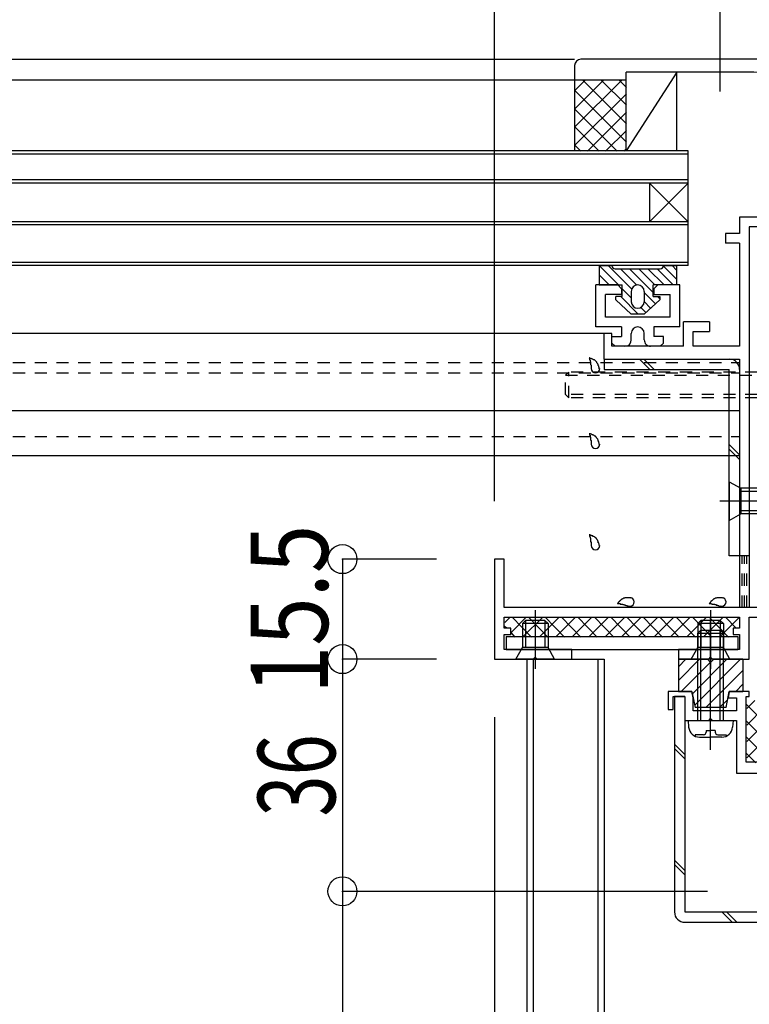
# Model space of a CAD drawing. Extents: x -210 to 210, y -148 to 148.
# Drawn here: x 23 to 61, y -44 to 7 of the extents above; entities that cross this region are included whole.
import ezdxf
from ezdxf.enums import TextEntityAlignment as Align

# ---------------------------------------------------------------- set-up
doc = ezdxf.new("R2010")
doc.units = 0
doc.header["$LTSCALE"] = 10
doc.header["$PDMODE"] = 32
doc.header["$PDSIZE"] = 1.5
doc.linetypes.add('DOT', pattern=[0.1125, 0.0625, -0.05])
for name, color, linetype in [('St', 127, 'CONTINUOUS'), ('その他部品等', 128, 'CONTINUOUS'), ('ガラス', 48, 'CONTINUOUS'), ('ゴム等', 63, 'CONTINUOUS'), ('ボルト／ビス', 64, 'CONTINUOUS'), ('別途部材', 96, 'CONTINUOUS'), ('型材断面', 47, 'CONTINUOUS'), ('寸法', 80, 'CONTINUOUS'), ('通り芯', 15, 'CONTINUOUS'), ('ﾊｯﾁﾝｸﾞ', 95, 'CONTINUOUS')]:
    doc.layers.add(name, color=color, linetype=linetype)
doc.styles.add('TextStyle03', font='MONOTXT', dxfattribs={"height": 1, "bigfont": 'BIGFONT'})

# ---------------------------------------------------------------- blocks, each defined once
blk = doc.blocks.new('*GRP_0007')
at = {"layer": '型材断面', "color": 14, "linetype": 'CONTINUOUS'}
for p, q in [((69.732275, -3.683482), (69.465605, -3.683482)), ((69.465605, -3.683482), (69.465605, -4.38348)), ((69.732275, -4.01682), (69.732275, -3.683482)), ((69.732275, -4.01682), (70.89894, -4.01682)), ((72.032273, -3.683487), (70.89894, -3.683487)), ((70.89894, -3.683487), (70.89894, -4.01682)), ((72.032273, -4.11682), (72.032273, -3.683487)), ((69.465605, -4.38348), (70.140137, -4.51682)), ((70.140137, -4.51682), (70.89894, -4.51682)), ((70.89894, -4.51682), (70.89894, -6.183485)), ((71.39894, -5.250152), (71.39894, -4.11682)), ((71.39894, -4.11682), (72.032273, -4.11682)), ((71.29894, -5.350152), (71.39894, -5.250152)), ((71.39894, -5.450152), (71.29894, -5.350152)), ((71.39894, -9.083468), (71.39894, -5.450152)), ((69.465605, -6.316823), (70.14013, -6.183485)), ((69.465605, -6.316823), (69.465605, -7.350152)), ((70.14013, -6.183485), (70.89894, -6.183485)), ((69.732275, -7.350152), (69.732275, -6.683485)), ((69.732275, -6.683485), (70.89894, -6.683485)), ((70.89894, -6.683485), (70.89894, -31.850135)), ((69.465605, -7.350152), (69.732275, -7.350152)), ((71.29894, -9.183468), (71.39894, -9.083468)), ((71.39894, -9.283468), (71.29894, -9.183468)), ((71.39894, -27.083468), (71.39894, -9.283468)), ((71.29894, -27.183468), (71.39894, -27.083468)), ((71.39894, -27.283468), (71.29894, -27.183468)), ((71.39894, -30.416802), (71.39894, -27.283468)), ((57.66562, -28.18347), (56.432305, -28.18347)), ((56.432305, -28.18347), (56.432305, -29.116805)), ((56.69897, -29.116805), (56.69897, -28.450137)), ((56.69897, -28.450137), (57.29897, -28.450137)), ((57.29897, -28.450137), (57.29897, -29.683487)), ((57.732305, -28.516888), (57.66562, -28.18347)), ((59.598953, -28.18347), (59.532275, -28.516863)), ((60.63229, -28.18347), (59.598953, -28.18347)), ((60.465608, -31.850135), (60.465608, -28.450135)), ((60.465608, -28.450135), (60.63229, -28.450135)), ((60.63229, -28.450135), (60.63229, -28.18347)), ((57.732305, -29.183487), (57.732305, -28.516888)), ((59.532275, -28.516863), (59.965608, -28.516863)), ((59.965608, -28.516863), (59.965608, -29.183487)), ((56.432305, -29.116805), (56.69897, -29.116805)), ((59.965608, -29.183487), (57.732305, -29.183487)), ((57.29897, -29.683487), (58.53229, -29.683487)), ((58.53229, -29.683487), (58.63229, -29.583487)), ((58.63229, -29.583487), (58.73229, -29.683487)), ((58.73229, -29.683487), (59.965608, -29.683487)), ((59.965608, -29.683487), (59.965608, -32.416802)), ((63.465608, -30.183468), (63.132275, -30.183468)), ((63.132275, -30.183468), (63.132275, -31.850135)), ((63.465608, -31.850135), (63.465608, -30.183468)), ((71.29894, -30.516802), (71.39894, -30.416802)), ((71.39894, -30.616802), (71.29894, -30.516802)), ((71.39894, -32.046983), (71.39894, -30.616802)), ((63.132275, -31.850135), (60.465608, -31.850135)), ((70.89894, -31.850135), (63.465608, -31.850135)), ((90.798942, -33.51682), (71.39894, -32.046983)), ((59.965608, -32.416802), (61.46561, -32.416802)), ((61.46561, -32.416802), (61.46561, -38.51682)), ((62.032275, -37.850152), (62.032275, -32.416802)), ((62.032275, -32.416802), (70.89894, -32.416802)), ((70.89894, -32.416802), (70.89894, -32.57739)), ((90.232275, -34.042177), (70.89894, -32.57739)), ((90.798942, -38.51682), (90.798942, -33.51682)), ((90.232275, -34.042177), (90.232275, -37.950152)), ((62.032275, -37.850152), (66.099018, -37.850152)), ((66.265685, -38.01682), (66.265685, -38.350152)), ((81.93235, -38.016777), (81.93235, -38.35011)), ((85.799025, -37.85011), (82.099015, -37.85011)), ((85.799025, -37.950152), (85.799025, -37.85011)), ((90.232275, -37.950152), (85.799025, -37.950152)), ((61.46561, -38.51682), (64.832355, -38.51682)), ((64.832355, -38.51682), (64.932355, -38.41682)), ((64.932355, -38.41682), (65.032355, -38.51682)), ((65.032355, -38.51682), (66.099018, -38.51682)), ((83.532402, -38.516777), (82.099015, -38.516777)), ((83.532402, -38.516777), (83.63236, -38.41682)), ((83.63236, -38.41682), (83.732317, -38.516777)), ((83.732317, -38.516777), (85.299025, -38.516777)), ((85.299025, -38.516777), (85.299025, -41.850145)), ((85.799025, -41.850145), (85.799025, -38.51682)), ((85.799025, -38.51682), (87.698942, -38.51682)), ((87.698942, -38.51682), (87.798942, -38.41682)), ((87.798942, -38.41682), (87.898942, -38.51682)), ((87.898942, -38.51682), (90.798942, -38.51682)), ((85.299025, -41.850145), (85.799025, -41.850145))]:
    blk.add_line(p, q, dxfattribs=at)
for centre, start, end in [((66.099018, -38.01682), 0, 90), ((82.099017, -38.016778), 90, 180), ((66.099018, -38.350154), 270, 360), ((82.099017, -38.350112), 180, 270)]:
    blk.add_arc(centre, 0.166667, start, end, dxfattribs=at)
blk = doc.blocks.new('*GRP_0008')
at = {"layer": '型材断面', "color": 14, "linetype": 'CONTINUOUS'}
for p, q in [((61.865608, -3.683482), (60.13227, -3.683482)), ((60.13227, -3.683482), (60.13227, -4.516815)), ((61.965608, -3.783482), (61.865608, -3.683482)), ((62.065608, -3.683482), (61.965608, -3.783482)), ((64.032263, -3.683482), (62.065608, -3.683482)), ((64.132263, -3.783482), (64.032263, -3.683482)), ((64.232263, -3.683482), (64.132263, -3.783482)), ((67.798937, -3.683482), (64.232263, -3.683482)), ((67.798937, -3.683482), (67.798937, -5.250148)), ((60.13227, -4.516815), (59.398937, -4.516815)), ((59.398937, -4.516815), (59.398937, -5.016815)), ((62.632263, -4.183482), (60.63227, -4.183482)), ((60.63227, -4.183482), (60.63227, -23.850115)), ((62.965595, -5.016817), (62.632263, -4.183482)), ((65.298927, -5.016817), (65.632263, -4.183482)), ((67.298937, -4.183482), (65.632263, -4.183482)), ((67.298937, -4.183482), (67.298937, -23.850115)), ((60.13227, -5.016815), (59.398937, -5.016815)), ((60.13227, -5.016815), (60.13227, -10.35015)), ((62.965595, -5.016817), (65.298927, -5.016817)), ((67.698937, -5.350148), (67.798937, -5.250148)), ((67.798937, -5.450148), (67.698937, -5.350148)), ((67.798937, -5.450148), (67.798937, -12.250148)), ((58.565605, -9.083482), (57.23227, -9.083482)), ((57.23227, -10.35015), (57.23227, -9.083482)), ((58.565605, -9.083482), (58.565605, -9.583482)), ((57.73227, -10.35015), (57.73227, -9.583482)), ((57.73227, -9.583482), (58.565605, -9.583482)), ((53.53227, -9.683482), (53.13227, -9.683482)), ((53.13227, -11.016815), (53.13227, -9.683482)), ((53.53227, -10.35015), (53.53227, -9.683482)), ((57.23227, -10.35015), (53.53227, -10.35015)), ((60.13227, -10.35015), (57.73227, -10.35015)), ((53.13227, -11.016815), (60.13227, -11.016815)), ((60.13227, -11.016815), (60.13227, -18.250148)), ((67.698937, -12.350148), (67.798937, -12.250148)), ((67.798937, -12.450148), (67.698937, -12.350148)), ((67.798937, -16.65014), (67.798937, -12.450148)), ((67.698937, -16.75014), (67.798937, -16.65014)), ((67.798937, -16.85014), (67.698937, -16.75014)), ((67.798937, -22.416783), (67.798937, -16.85014)), ((60.13227, -18.250148), (60.23227, -18.350148)), ((60.23227, -18.350148), (60.13227, -18.450148)), ((60.13227, -18.450148), (60.13227, -23.850115)), ((47.965595, -21.350115), (47.465595, -21.350115)), ((47.465595, -21.350115), (47.465595, -26.5168)), ((47.965595, -23.850115), (47.965595, -21.350115)), ((67.698937, -22.516783), (67.798937, -22.416783)), ((67.798937, -22.616783), (67.698937, -22.516783)), ((67.798937, -23.850115), (67.798937, -22.616783)), ((60.13227, -23.850115), (47.965595, -23.850115)), ((66.2989, -23.850115), (60.63227, -23.850115)), ((64.381295, -23.850115), (67.298937, -23.850115)), ((68.232252, -23.850115), (67.798937, -23.850115)), ((68.232252, -25.016783), (68.232252, -23.850115)), ((47.965592, -24.91679), (47.965592, -24.350115)), ((47.965592, -24.350115), (60.13227, -24.350115)), ((60.13227, -24.350115), (60.13227, -24.916805)), ((60.63227, -26.51678), (60.63227, -24.350115)), ((60.63227, -24.350115), (61.865608, -24.350115)), ((61.865608, -24.350115), (61.965608, -24.250115)), ((61.965608, -24.250115), (62.065608, -24.350115)), ((62.065608, -24.350115), (67.965603, -24.350115)), ((67.965603, -24.350115), (67.965603, -25.016783)), ((48.298927, -24.91679), (47.965592, -24.91679)), ((48.298927, -25.250125), (48.298927, -24.91679)), ((60.13227, -24.916805), (59.798937, -24.916805)), ((59.798937, -24.916805), (59.798937, -25.250137)), ((47.965592, -26.016783), (47.965592, -25.250125)), ((47.965592, -25.250125), (48.298927, -25.250125)), ((59.798937, -25.250137), (60.13227, -25.250137)), ((60.13227, -25.250137), (60.13227, -26.016798)), ((67.965603, -25.016783), (68.232252, -25.016783)), ((51.465592, -26.0168), (47.965592, -26.016783)), ((49.465595, -26.516795), (49.565595, -26.416795)), ((49.565595, -26.416795), (49.665595, -26.516795)), ((51.465592, -26.516792), (51.465592, -26.0168)), ((60.13227, -26.016798), (56.9656, -26.016798)), ((56.9656, -26.016798), (56.9656, -26.51678)), ((58.532267, -26.51678), (58.632267, -26.41678)), ((58.632267, -26.41678), (58.732267, -26.51678)), ((47.465595, -26.5168), (49.465595, -26.516795)), ((49.665595, -26.516795), (51.465592, -26.516792)), ((56.9656, -26.51678), (58.532267, -26.51678)), ((58.732267, -26.51678), (60.63227, -26.51678))]:
    blk.add_line(p, q, dxfattribs=at)
blk = doc.blocks.new('*GRP_0011')
at = {"layer": '型材断面', "color": 47, "linetype": 'CONTINUOUS'}
for p, q in [((53.83226, -7.183485), (52.698927, -7.183487)), ((52.698935, -9.350155), (52.698927, -7.183487)), ((54.03226, -7.383482), (53.83226, -7.183485)), ((54.03226, -7.383482), (54.032263, -7.683482)), ((55.898927, -7.183475), (55.698927, -7.383478)), ((55.698927, -7.383478), (55.69893, -7.683478)), ((57.03226, -7.183472), (55.898927, -7.183475)), ((57.03227, -9.35014), (57.03226, -7.183472)), ((54.032263, -7.683482), (53.19893, -7.683485)), ((53.198933, -8.850152), (53.19893, -7.683485)), ((55.69893, -7.683478), (56.532263, -7.683475)), ((56.532265, -8.85014), (56.532263, -7.683475)), ((56.532265, -8.85014), (53.198933, -8.850152)), ((54.03227, -9.35015), (52.698935, -9.350155)), ((54.03227, -9.35015), (54.03227, -9.85015)), ((57.03227, -9.35014), (55.698935, -9.350145)), ((55.698935, -9.350145), (55.698937, -9.850145)), ((53.53227, -9.850152), (54.03227, -9.85015)), ((53.53227, -10.183485), (53.53227, -9.850152)), ((54.53227, -10.016815), (54.53227, -9.68348)), ((55.198937, -10.016813), (55.198935, -9.68348)), ((56.198937, -9.850143), (55.698937, -9.850145)), ((56.198937, -10.183475), (56.198937, -9.850143)), ((53.53227, -10.183485), (53.69894, -10.35015)), ((54.19894, -10.35015), (53.69894, -10.35015)), ((56.032272, -10.350143), (55.532272, -10.350145)), ((56.198937, -10.183475), (56.032272, -10.350143))]:
    blk.add_line(p, q, dxfattribs=at)
for centre, start, end in [((54.865603, -9.683474), 0.000205, 180.000205), ((54.198937, -10.01681), 270.000205, 360.000205), ((55.532271, -10.016805), 180.000205, 270.000205)]:
    blk.add_arc(centre, 0.333333, start, end, dxfattribs=at)
blk = doc.blocks.new('*GRP_0182')
at = {"layer": 'St', "linetype": 'CONTINUOUS'}
for p, q in [((53.13227, -11.016815), (53.13227, -11.550148)), ((53.13227, -11.016815), (59.598937, -11.016815)), ((54.949595, -11.016815), (55.482928, -11.550148)), ((55.185295, -11.016815), (55.718628, -11.550148)), ((53.13227, -11.550148), (59.598937, -11.550148)), ((59.598937, -21.183447), (59.598937, -11.550148)), ((60.13227, -11.550148), (60.13227, -21.183447)), ((59.598937, -15.43046), (60.13227, -15.963793)), ((59.598937, -15.66616), (60.13227, -16.199492)), ((60.13227, -21.183447), (59.598937, -21.183447))]:
    blk.add_line(p, q, dxfattribs=at)
blk.add_arc((59.598938, -11.550146), 0.533333, 0, 90, dxfattribs=at)
blk = doc.blocks.new('*GRP_0034')
at = {"layer": 'ガラス', "linetype": 'CONTINUOUS'}
for points in [[(52.875, -11.525), (52.875, -11.5), (52.875, -11.475), (52.875, -11.45), (52.875, -11.425), (52.85, -11.425), (52.85, -11.4), (52.85, -11.375), (52.825, -11.35), (52.825, -11.325), (52.825, -11.325), (52.825, -11.3), (52.8, -11.275), (52.8, -11.25), (52.8, -11.25), (52.775, -11.225), (52.775, -11.2), (52.75, -11.2), (52.75, -11.175), (52.725, -11.15), (52.725, -11.15), (52.7, -11.125), (52.7, -11.125), (52.675, -11.1), (52.675, -11.1), (52.65, -11.075), (52.625, -11.075), (52.625, -11.05), (52.6, -11.05), (52.575, -11.05), (52.55, -11.025), (52.55, -11.025), (52.525, -11.025), (52.5, -11), (52.475, -11), (52.475, -11), (52.45, -10.975), (52.425, -10.975), (52.4, -10.975), (52.375, -10.95), (52.35, -10.95)], [(52.35, -10.95), (52.375, -10.975), (52.375, -10.975), (52.375, -11), (52.375, -11), (52.375, -11.025), (52.375, -11.05), (52.4, -11.05), (52.4, -11.075), (52.4, -11.075), (52.4, -11.1), (52.4, -11.1), (52.4, -11.125), (52.4, -11.125), (52.425, -11.15), (52.425, -11.175), (52.425, -11.175), (52.425, -11.2), (52.425, -11.2), (52.425, -11.225), (52.425, -11.225), (52.425, -11.25), (52.425, -11.25), (52.425, -11.275), (52.425, -11.3), (52.425, -11.3), (52.45, -11.325), (52.45, -11.325), (52.45, -11.35), (52.45, -11.35), (52.45, -11.375), (52.45, -11.4), (52.45, -11.4), (52.45, -11.425), (52.45, -11.425), (52.45, -11.45), (52.45, -11.45), (52.45, -11.475), (52.45, -11.5), (52.45, -11.5), (52.45, -11.525)]]:
    blk.add_lwpolyline(points, dxfattribs=at)
blk.add_arc((52.677, -11.506), 0.223, 180, 360, dxfattribs=at)
blk = doc.blocks.new('*GRP_0035')
at = {"layer": 'ガラス', "linetype": 'CONTINUOUS'}
for points in [[(52.875, -15.425), (52.875, -15.4), (52.875, -15.375), (52.875, -15.375), (52.875, -15.35), (52.85, -15.325), (52.85, -15.3), (52.85, -15.275), (52.825, -15.25), (52.825, -15.25), (52.825, -15.225), (52.825, -15.2), (52.8, -15.175), (52.8, -15.175), (52.8, -15.15), (52.775, -15.125), (52.775, -15.125), (52.75, -15.1), (52.75, -15.075), (52.725, -15.075), (52.725, -15.05), (52.7, -15.025), (52.7, -15.025), (52.675, -15), (52.675, -15), (52.65, -15), (52.625, -14.975), (52.625, -14.975), (52.6, -14.95), (52.575, -14.95), (52.55, -14.95), (52.55, -14.925), (52.525, -14.925), (52.5, -14.925), (52.475, -14.9), (52.475, -14.9), (52.45, -14.9), (52.425, -14.875), (52.4, -14.875), (52.375, -14.875), (52.35, -14.875)], [(52.35, -14.875), (52.375, -14.875), (52.375, -14.9), (52.375, -14.9), (52.375, -14.925), (52.375, -14.925), (52.375, -14.95), (52.4, -14.95), (52.4, -14.975), (52.4, -14.975), (52.4, -15), (52.4, -15.025), (52.4, -15.025), (52.4, -15.05), (52.425, -15.05), (52.425, -15.075), (52.425, -15.075), (52.425, -15.1), (52.425, -15.125), (52.425, -15.125), (52.425, -15.15), (52.425, -15.15), (52.425, -15.175), (52.425, -15.175), (52.425, -15.2), (52.425, -15.2), (52.45, -15.225), (52.45, -15.25), (52.45, -15.25), (52.45, -15.275), (52.45, -15.275), (52.45, -15.3), (52.45, -15.3), (52.45, -15.325), (52.45, -15.35), (52.45, -15.35), (52.45, -15.375), (52.45, -15.375), (52.45, -15.4), (52.45, -15.4), (52.45, -15.425)]]:
    blk.add_lwpolyline(points, dxfattribs=at)
blk.add_arc((52.677, -15.414), 0.223, 180, 360, dxfattribs=at)
blk = doc.blocks.new('*GRP_0036')
at = {"layer": 'ガラス', "linetype": 'CONTINUOUS'}
for points in [[(52.875, -20.65), (52.875, -20.625), (52.875, -20.625), (52.875, -20.6), (52.875, -20.575), (52.85, -20.55), (52.85, -20.525), (52.85, -20.5), (52.825, -20.5), (52.825, -20.475), (52.825, -20.45), (52.825, -20.425), (52.8, -20.425), (52.8, -20.4), (52.8, -20.375), (52.775, -20.35), (52.775, -20.35), (52.75, -20.325), (52.75, -20.3), (52.725, -20.3), (52.725, -20.275), (52.7, -20.275), (52.7, -20.25), (52.675, -20.25), (52.675, -20.225), (52.65, -20.225), (52.625, -20.2), (52.625, -20.2), (52.6, -20.175), (52.575, -20.175), (52.55, -20.175), (52.55, -20.15), (52.525, -20.15), (52.5, -20.15), (52.475, -20.125), (52.475, -20.125), (52.45, -20.125), (52.425, -20.125), (52.4, -20.1), (52.375, -20.1), (52.35, -20.1)], [(52.35, -20.1), (52.375, -20.1), (52.375, -20.125), (52.375, -20.125), (52.375, -20.15), (52.375, -20.15), (52.375, -20.175), (52.4, -20.2), (52.4, -20.2), (52.4, -20.225), (52.4, -20.225), (52.4, -20.25), (52.4, -20.25), (52.4, -20.275), (52.425, -20.275), (52.425, -20.3), (52.425, -20.325), (52.425, -20.325), (52.425, -20.35), (52.425, -20.35), (52.425, -20.375), (52.425, -20.375), (52.425, -20.4), (52.425, -20.425), (52.425, -20.425), (52.425, -20.45), (52.45, -20.45), (52.45, -20.475), (52.45, -20.475), (52.45, -20.5), (52.45, -20.525), (52.45, -20.525), (52.45, -20.55), (52.45, -20.55), (52.45, -20.575), (52.45, -20.575), (52.45, -20.6), (52.45, -20.625), (52.45, -20.625), (52.45, -20.65), (52.45, -20.65)]]:
    blk.add_lwpolyline(points, dxfattribs=at)
blk.add_arc((52.677, -20.644), 0.223, 180, 360, dxfattribs=at)
blk = doc.blocks.new('*GRP_0037')
at = {"layer": 'ガラス', "linetype": 'CONTINUOUS'}
for points in [[(54.525, -23.375), (54.5, -23.35), (54.475, -23.35), (54.475, -23.35), (54.45, -23.35), (54.425, -23.35), (54.4, -23.35), (54.375, -23.35), (54.35, -23.35), (54.325, -23.35), (54.325, -23.35), (54.3, -23.35), (54.275, -23.35), (54.25, -23.35), (54.225, -23.35), (54.225, -23.35), (54.2, -23.35), (54.175, -23.375), (54.15, -23.375), (54.125, -23.375), (54.125, -23.375), (54.1, -23.4), (54.075, -23.4), (54.075, -23.4), (54.05, -23.425), (54.025, -23.425), (54.025, -23.45), (54, -23.45), (53.975, -23.475), (53.975, -23.475), (53.95, -23.5), (53.95, -23.5), (53.925, -23.525), (53.9, -23.525), (53.9, -23.55), (53.875, -23.575), (53.875, -23.575), (53.85, -23.6), (53.85, -23.625), (53.825, -23.625), (53.825, -23.65)], [(53.825, -23.65), (53.825, -23.65), (53.85, -23.65), (53.85, -23.65), (53.875, -23.65), (53.875, -23.65), (53.9, -23.65), (53.925, -23.65), (53.925, -23.65), (53.95, -23.65), (53.95, -23.675), (53.975, -23.675), (53.975, -23.675), (54, -23.675), (54.025, -23.675), (54.025, -23.675), (54.05, -23.675), (54.05, -23.675), (54.075, -23.675), (54.075, -23.675), (54.1, -23.7), (54.1, -23.7), (54.125, -23.7), (54.15, -23.7), (54.15, -23.7), (54.175, -23.7), (54.175, -23.7), (54.2, -23.725), (54.2, -23.725), (54.225, -23.725), (54.225, -23.725), (54.25, -23.725), (54.25, -23.75), (54.275, -23.75), (54.275, -23.75), (54.3, -23.75), (54.325, -23.75), (54.325, -23.775), (54.35, -23.775), (54.35, -23.775), (54.375, -23.775)]]:
    blk.add_lwpolyline(points, dxfattribs=at)
blk.add_arc((54.461, -23.559), 0.223, 248.7969, 428.7969, dxfattribs=at)
blk = doc.blocks.new('*GRP_0038')
at = {"layer": 'ガラス', "linetype": 'CONTINUOUS'}
for points in [[(59.275, -23.375), (59.25, -23.35), (59.225, -23.35), (59.2, -23.35), (59.175, -23.35), (59.175, -23.35), (59.15, -23.35), (59.125, -23.35), (59.1, -23.35), (59.075, -23.35), (59.05, -23.35), (59.05, -23.35), (59.025, -23.35), (59, -23.35), (58.975, -23.35), (58.95, -23.35), (58.95, -23.35), (58.925, -23.375), (58.9, -23.375), (58.875, -23.375), (58.875, -23.375), (58.85, -23.4), (58.825, -23.4), (58.8, -23.4), (58.8, -23.425), (58.775, -23.425), (58.75, -23.45), (58.75, -23.45), (58.725, -23.475), (58.725, -23.475), (58.7, -23.5), (58.675, -23.5), (58.675, -23.525), (58.65, -23.525), (58.65, -23.55), (58.625, -23.575), (58.625, -23.575), (58.6, -23.6), (58.575, -23.625), (58.575, -23.625), (58.55, -23.65)], [(58.55, -23.65), (58.575, -23.65), (58.575, -23.65), (58.6, -23.65), (58.625, -23.65), (58.625, -23.65), (58.65, -23.65), (58.65, -23.65), (58.675, -23.65), (58.675, -23.65), (58.7, -23.675), (58.725, -23.675), (58.725, -23.675), (58.75, -23.675), (58.75, -23.675), (58.775, -23.675), (58.775, -23.675), (58.8, -23.675), (58.825, -23.675), (58.825, -23.675), (58.85, -23.7), (58.85, -23.7), (58.875, -23.7), (58.875, -23.7), (58.9, -23.7), (58.9, -23.7), (58.925, -23.7), (58.925, -23.725), (58.95, -23.725), (58.975, -23.725), (58.975, -23.725), (59, -23.725), (59, -23.75), (59.025, -23.75), (59.025, -23.75), (59.05, -23.75), (59.05, -23.75), (59.075, -23.775), (59.075, -23.775), (59.1, -23.775), (59.1, -23.775)]]:
    blk.add_lwpolyline(points, dxfattribs=at)
blk.add_arc((59.205, -23.559), 0.223, 248.7969, 428.7969, dxfattribs=at)
blk = doc.blocks.new('*GRP_0053')
at = {"layer": 'ゴム等', "linetype": 'CONTINUOUS'}
for p, q in [((56.9656, -26.51678), (56.9656, -28.183447)), ((58.4656, -26.51678), (56.9656, -26.51678)), ((57.355962, -26.51678), (56.9656, -26.907143)), ((58.063068, -26.51678), (56.9656, -27.614247)), ((58.617887, -26.669067), (57.103507, -28.183447)), ((59.477283, -26.51678), (57.68977, -28.304292)), ((60.18439, -26.51678), (57.80762, -28.893548)), ((58.632267, -26.683447), (58.4656, -26.51678)), ((58.632267, -26.683447), (58.798935, -26.51678)), ((60.298935, -26.51678), (58.798935, -26.51678)), ((60.298935, -26.51678), (60.298935, -28.183447)), ((60.298935, -27.109343), (58.391497, -29.01678)), ((60.298935, -27.816447), (59.931935, -28.183447)), ((56.9656, -28.183447), (57.6656, -28.183447)), ((57.6656, -28.183447), (57.832267, -29.01678)), ((59.432267, -29.01678), (59.598935, -28.183447)), ((59.598935, -28.183447), (60.298935, -28.183447)), ((59.515685, -28.599698), (59.098603, -29.01678)), ((59.432267, -29.01678), (57.832267, -29.01678))]:
    blk.add_line(p, q, dxfattribs=at)
blk = doc.blocks.new('*GRP_0057')
at = {"layer": 'ゴム等', "linetype": 'CONTINUOUS'}
for p, q in [((52.865577, -6.183485), (53.532245, -6.183485)), ((52.865577, -6.183485), (52.865577, -7.183485)), ((52.865577, -6.183485), (53.865577, -7.183485)), ((54.553415, -7.399917), (53.336982, -6.183485)), ((53.532245, -6.183485), (53.532245, -6.183485)), ((53.69891, -6.350152), (56.032245, -6.350152)), ((54.81262, -7.187717), (53.975052, -6.350152)), ((55.665577, -7.569272), (54.446457, -6.350152)), ((54.917863, -6.350152), (55.751195, -7.183485)), ((55.389267, -6.350152), (56.2226, -7.183485)), ((55.86067, -6.350152), (56.694005, -7.183485)), ((56.196068, -6.214142), (56.865577, -6.883652)), ((56.19891, -6.183485), (56.865577, -6.183485)), ((56.19891, -6.183485), (56.19891, -6.183485)), ((56.636815, -6.183485), (56.865577, -6.412248)), ((56.865577, -6.183485), (56.865577, -7.183485)), ((52.865577, -6.65489), (53.394173, -7.183485)), ((52.92277, -7.183485), (52.865577, -7.126292)), ((52.865577, -7.183485), (54.065577, -7.183485)), ((54.065577, -7.783485), (54.065577, -7.183485)), ((54.065577, -7.383485), (54.532245, -7.850152)), ((54.532245, -7.516817), (54.532245, -8.050152)), ((54.865577, -7.183485), (54.865577, -7.183485)), ((55.19891, -7.516817), (55.19891, -8.050152)), ((55.19891, -7.57401), (55.777767, -8.152867)), ((55.665577, -7.783485), (55.665577, -7.183485)), ((56.865577, -7.183485), (55.665577, -7.183485)), ((54.065577, -7.783485), (53.732245, -7.783485)), ((53.732245, -7.950152), (53.732245, -7.783485)), ((53.732245, -7.950152), (54.532245, -8.683485)), ((53.994173, -7.783485), (54.894173, -8.683485)), ((55.99891, -7.950152), (55.19891, -8.683485)), ((55.19891, -8.045413), (55.531818, -8.37832)), ((55.665577, -7.783485), (55.99891, -7.783485)), ((55.87979, -7.783485), (55.99891, -7.902605)), ((55.99891, -7.783485), (55.99891, -7.950152)), ((54.865577, -8.383485), (54.865577, -8.383485)), ((55.024987, -8.342895), (55.285867, -8.603775)), ((55.19891, -8.683485), (54.532245, -8.683485))]:
    blk.add_line(p, q, dxfattribs=at)
for centre, radius, start, end in [((53.69891, -6.183484), 0.166667, 180, 270), ((56.032244, -6.183484), 0.166667, 270, 360), ((54.865577, -7.516817), 0.333333, 90, 180), ((54.865577, -7.516817), 0.333333, 0, 90), ((54.865577, -8.050151), 0.333333, 180, 270), ((54.865577, -8.050151), 0.333333, -90, 0)]:
    blk.add_arc(centre, radius, start, end, dxfattribs=at)
blk = doc.blocks.new('*GRP_0070')
at = {"layer": 'ボルト／ビス', "color": 64, "linetype": 'CONTINUOUS'}
for p, q in [((58.632267, -31.207285), (58.632267, -24.469065)), ((57.9656, -25.183487), (58.132267, -25.016823)), ((57.9656, -25.183487), (59.298933, -25.183487)), ((57.9656, -29.683487), (57.9656, -25.183487)), ((58.132267, -25.016823), (59.132267, -25.016823)), ((58.132267, -29.683487), (58.132267, -25.016823)), ((59.298933, -25.183487), (59.132267, -25.016823)), ((59.132267, -29.683487), (59.132267, -25.016823)), ((59.298933, -29.683487), (59.298933, -25.183487)), ((57.4656, -29.683487), (57.496168, -30.032877)), ((57.4656, -29.683487), (59.798933, -29.683487)), ((59.798933, -29.683487), (59.768365, -30.032877)), ((57.833388, -30.421853), (57.833388, -30.502575)), ((58.2656, -30.421853), (57.833388, -30.421853)), ((58.398933, -30.20516), (58.632267, -30.20516)), ((58.398933, -30.20516), (58.398933, -30.28852)), ((58.8656, -30.20516), (58.632267, -30.20516)), ((58.8656, -30.20516), (58.8656, -30.28852)), ((58.998933, -30.421853), (59.431148, -30.421853)), ((59.431148, -30.421853), (59.431148, -30.502575)), ((58.060678, -30.550155), (58.632267, -30.550155)), ((59.203855, -30.550155), (58.632267, -30.550155))]:
    blk.add_line(p, q, dxfattribs=at)
for centre, radius, start, end in [((58.06068, -29.983486), 0.566667, 184.999989, 270), ((58.265602, -30.288518), 0.133333, 270, 360), ((58.998936, -30.288518), 0.133333, 180, 270), ((59.203858, -29.983486), 0.566667, 270, 355.000011)]:
    blk.add_arc(centre, radius, start, end, dxfattribs=at)
blk = doc.blocks.new('*GRP_0071')
at = {"layer": 'ボルト／ビス', "color": 64, "linetype": 'CONTINUOUS'}
for p, q in [((67.798937, -11.18348), (68.148325, -11.214048)), ((67.798937, -13.516815), (67.798937, -11.18348)), ((68.537303, -11.551267), (68.618023, -11.551267)), ((68.537303, -11.98348), (68.537303, -11.551267)), ((68.320608, -12.116815), (68.320608, -12.350148)), ((68.320608, -12.116815), (68.40397, -12.116815)), ((68.665605, -11.778557), (68.665605, -12.350148)), ((68.320608, -12.58348), (68.320608, -12.350148)), ((68.320608, -12.58348), (68.40397, -12.58348)), ((68.537303, -12.716815), (68.537303, -13.149028)), ((68.665605, -12.921738), (68.665605, -12.350148)), ((68.537303, -13.149028), (68.618023, -13.149028)), ((67.798937, -13.516815), (68.148325, -13.486247))]:
    blk.add_line(p, q, dxfattribs=at)
at = {"layer": 'ボルト／ビス', "color": 64, "linetype": 'DOT'}
for p, q in [((51.298937, -11.68348), (51.13227, -11.850148)), ((51.298937, -13.016815), (51.298937, -11.68348)), ((67.798937, -11.68348), (51.298937, -11.68348)), ((51.13227, -12.850148), (51.13227, -11.850148)), ((51.13227, -11.850148), (67.798937, -11.850148)), ((51.298937, -13.016815), (51.13227, -12.850148)), ((67.798937, -12.850148), (51.13227, -12.850148)), ((67.798937, -13.016815), (51.298937, -13.016815))]:
    blk.add_line(p, q, dxfattribs=at)
at = {"layer": 'ボルト／ビス', "color": 64, "linetype": 'CONTINUOUS'}
for centre, radius, start, end in [((68.098938, -11.778559), 0.566667, 0, 85.000011), ((68.40397, -11.983482), 0.133333, 270, 360), ((68.40397, -12.716815), 0.133333, 0, 90), ((68.098938, -12.921737), 0.566667, 274.999989, 360)]:
    blk.add_arc(centre, radius, start, end, dxfattribs=at)
blk = doc.blocks.new('*GRP_0072')
at = {"layer": 'ボルト／ビス', "color": 64, "linetype": 'CONTINUOUS'}
for p, q in [((49.565595, -23.98997), (49.565595, -27.011308)), ((48.89893, -24.683463), (49.065595, -24.516795)), ((50.232263, -24.683463), (48.89893, -24.683463)), ((48.89893, -24.683463), (48.89893, -25.916795)), ((50.065595, -24.516795), (49.065595, -24.516795)), ((49.065595, -24.516795), (49.065595, -25.916795)), ((50.232263, -24.683463), (50.065595, -24.516795)), ((50.065595, -24.516795), (50.065595, -25.916795)), ((50.232263, -24.683463), (50.232263, -25.916795)), ((48.565595, -26.516795), (48.89893, -25.916795)), ((50.232263, -25.916795), (48.89893, -25.916795)), ((50.565595, -26.516795), (50.232263, -25.916795)), ((50.565595, -26.516795), (48.565595, -26.516795))]:
    blk.add_line(p, q, dxfattribs=at)
blk = doc.blocks.new('*GRP_0073')
at = {"layer": 'ボルト／ビス', "color": 64, "linetype": 'CONTINUOUS'}
for p, q in [((58.632267, -23.989955), (58.632267, -27.011293)), ((57.965603, -24.683447), (58.132267, -24.51678)), ((59.298935, -24.683447), (57.965603, -24.683447)), ((57.965603, -24.683447), (57.965603, -25.91678)), ((59.132267, -24.51678), (58.132267, -24.51678)), ((58.132267, -24.51678), (58.132267, -25.91678)), ((59.298935, -24.683447), (59.132267, -24.51678)), ((59.132267, -24.51678), (59.132267, -25.91678)), ((59.298935, -24.683447), (59.298935, -25.91678)), ((57.632267, -26.51678), (57.965603, -25.91678)), ((59.298935, -25.91678), (57.965603, -25.91678)), ((59.632267, -26.51678), (59.298935, -25.91678)), ((59.632267, -26.51678), (57.632267, -26.51678))]:
    blk.add_line(p, q, dxfattribs=at)
blk = doc.blocks.new('*GRP_0183')
at = {"layer": 'ボルト／ビス', "color": 64, "linetype": 'CONTINUOUS'}
for p, q in [((59.598937, -17.350148), (60.198937, -17.68348)), ((59.598937, -17.350148), (59.598937, -19.350148)), ((61.43227, -17.68348), (60.198937, -17.68348)), ((60.198937, -17.68348), (60.198937, -19.016815)), ((61.43227, -17.68348), (61.598937, -17.850148)), ((61.43227, -17.68348), (61.43227, -19.016815)), ((61.598937, -17.850148), (60.198937, -17.850148)), ((61.598937, -17.850148), (61.598937, -18.850148)), ((62.125763, -18.350148), (59.104428, -18.350148)), ((59.598937, -19.350148), (60.198937, -19.016815)), ((61.598937, -18.850148), (60.198937, -18.850148)), ((61.43227, -19.016815), (60.198937, -19.016815)), ((61.43227, -19.016815), (61.598937, -18.850148))]:
    blk.add_line(p, q, dxfattribs=at)
blk = doc.blocks.new('*DIM_0106')
at = {"layer": '寸法', "color": 0, "linetype": 'BYBLOCK'}
blk.add_line((47.465595, -29.5168), (47.465595, -113.190817), dxfattribs=at)
blk = doc.blocks.new('*DIM_0107')
at = {"layer": '寸法', "color": 0, "linetype": 'BYBLOCK'}
for p, q in [((44.465595, -26.5168), (39.597912, -26.5168)), ((39.597912, -26.5168), (39.597912, -38.51682)), ((58.46561, -38.51682), (39.597912, -38.51682))]:
    blk.add_line(p, q, dxfattribs=at)
at = {"layer": '寸法', "color": 0}
blk.add_point((39.597912, -38.51682), dxfattribs=at)
at = {"layer": '寸法', "color": 0, "linetype": 'CONTINUOUS', "style": 'TextStyle03'}
blk.add_text('36', height=4, rotation=90, dxfattribs=at).set_placement((39.225, -34.65), (39.225, -30.4), align=Align.FIT)
blk = doc.blocks.new('*DIM_0108')
at = {"layer": '寸法', "color": 0, "linetype": 'BYBLOCK'}
for p in [(39.597912, -38.51682), (54.465597, -58.516813)]:
    blk.add_line(p, (39.597912, -58.516813), dxfattribs=at)
at = {"layer": '寸法', "color": 0}
for p in [(39.597912, -38.51682), (39.597912, -58.516813)]:
    blk.add_point(p, dxfattribs=at)
at = {"layer": '寸法', "color": 0, "linetype": 'CONTINUOUS', "style": 'TextStyle03'}
blk.add_text('60', height=4, rotation=90, dxfattribs=at).set_placement((39.225, -50.65), (39.225, -46.4), align=Align.FIT)
blk = doc.blocks.new('*DIM_0109')
at = {"layer": '寸法', "color": 0, "linetype": 'BYBLOCK'}
for p, q in [((44.465595, -21.350115), (39.597912, -21.350115)), ((39.597912, -21.350115), (39.597912, -26.5168)), ((44.465595, -26.5168), (39.597912, -26.5168))]:
    blk.add_line(p, q, dxfattribs=at)
at = {"layer": '寸法', "color": 0}
for p in [(39.597912, -21.350115), (39.597912, -26.5168)]:
    blk.add_point(p, dxfattribs=at)
at = {"layer": '寸法', "color": 0, "linetype": 'CONTINUOUS', "style": 'TextStyle03'}
blk.add_text('15.5', height=4, rotation=90, dxfattribs=at).set_placement((38.85, -28.325), (38.85, -19.575), align=Align.FIT)
blk = doc.blocks.new('*DIM_0112')
at = {"layer": '寸法', "color": 0, "linetype": 'BYBLOCK'}
blk.add_line((47.465595, -18.350115), (47.465595, 60.016328), dxfattribs=at)
blk = doc.blocks.new('*DIM_0115')
at = {"layer": '寸法', "color": 0, "linetype": 'BYBLOCK'}
blk.add_line((59.132263, 2.818908), (59.132263, 66.308163), dxfattribs=at)
blk = doc.blocks.new('*HAT_0004')
at = {"layer": 'ﾊｯﾁﾝｸﾞ'}
for p, q in [((54.05, 3.4), (51.6, 0.975)), ((53.1, 3.4), (51.6, 1.9)), ((52.15, 3.4), (51.6, 2.85)), ((54.275, 1.15), (52.025, 3.4)), ((54.275, 2.1), (52.975, 3.4)), ((54.275, 3.025), (53.9, 3.4)), ((54.275, 0.2), (51.6, 2.875)), ((54.275, 2.7), (51.6, 0.025)), ((53.8, -0.275), (51.6, 1.925)), ((54.275, 1.75), (52.275, -0.275)), ((52.875, -0.275), (51.6, 1)), ((54.275, 0.8), (53.2, -0.275)), ((51.925, -0.275), (51.6, 0.05)), ((54.275, -0.125), (54.15, -0.275))]:
    blk.add_line(p, q, dxfattribs=at)
blk = doc.blocks.new('*GRP_0132')
at = {"layer": '別途部材', "linetype": 'CONTINUOUS'}
for p, q in [((51.59749, 4.14985), (51.59749, 3.416515)), ((75.59749, 4.483182), (51.930823, 4.483182)), ((54.264157, 3.416515), (54.264157, 3.816515)), ((60.865608, 3.816515), (54.264157, 3.816515)), ((74.532275, 3.983182), (62.365608, 3.983182)), ((62.365608, 3.983182), (62.365608, -1.516825)), ((74.532275, 3.983182), (74.532275, -1.516825)), ((75.59749, 3.983182), (75.032275, 3.983182)), ((75.032275, 3.983182), (75.032275, -7.583493)), ((51.59749, 3.416515), (54.264157, 3.416515)), ((76.09749, 3.483182), (76.09749, 2.816515)), ((76.59749, 3.483182), (76.59749, 2.816515)), ((61.865608, 2.816515), (61.865608, 0.249842)), ((76.59749, 2.816515), (76.09749, 2.816515)), ((61.965608, 0.149842), (61.865608, 0.249842)), ((61.965608, 0.149842), (61.865608, 0.049842)), ((61.865608, 0.049842), (61.865608, -2.016825)), ((62.365608, -1.516825), (74.532275, -1.516825)), ((61.865608, -2.016825), (65.348942, -2.016825)), ((65.448942, -1.916825), (65.348942, -2.016825)), ((65.448942, -1.916825), (65.548942, -2.016825)), ((69.51561, -2.016825), (65.548942, -2.016825)), ((69.61561, -1.916825), (69.51561, -2.016825)), ((69.61561, -1.916825), (69.71561, -2.016825)), ((74.532275, -2.016825), (69.71561, -2.016825)), ((74.532275, -2.016825), (74.532275, -3.683493)), ((72.198942, -3.683493), (72.198942, -9.35016)), ((72.198942, -3.683493), (74.532275, -3.683493)), ((72.698942, -4.183493), (74.532275, -4.183493)), ((72.698942, -4.183493), (72.698942, -7.583493)), ((74.532275, -4.183493), (74.532275, -12.183485)), ((72.598942, -7.683493), (72.698942, -7.583493)), ((74.932275, -7.683493), (75.032275, -7.583493)), ((72.598942, -7.683493), (72.698942, -7.783493)), ((72.698942, -7.783493), (72.698942, -9.35016)), ((74.932275, -7.683493), (75.032275, -7.783493)), ((75.032275, -7.783493), (75.032275, -12.183485)), ((72.698942, -9.35016), (72.198942, -9.35016)), ((75.032275, -12.183485), (74.532275, -12.183485))]:
    blk.add_line(p, q, dxfattribs=at)
at = {"layer": '別途部材', "linetype": 'DOT'}
for p, q in [((75.032275, -6.016825), (74.532275, -6.016825)), ((74.657275, -6.016825), (74.657275, -9.35016)), ((74.782275, -6.016825), (74.782275, -9.35016)), ((74.907275, -6.016825), (74.907275, -9.35016)), ((75.032275, -9.35016), (74.532275, -9.35016))]:
    blk.add_line(p, q, dxfattribs=at)
at = {"layer": '別途部材', "linetype": 'CONTINUOUS'}
for centre, radius, start, end in [((51.930825, 4.149853), 0.333333, 90, 180), ((75.597491, 3.483187), 1, 0, 90), ((60.86561, 2.816517), 1, 0, 90), ((75.597491, 3.483187), 0.5, 0, 90)]:
    blk.add_arc(centre, radius, start, end, dxfattribs=at)
blk = doc.blocks.new('*HAT_0016')
at = {"layer": 'その他部品等', "linetype": 'CONTINUOUS'}
for p, q in [((63.15, -31.5), (60.475, -28.85)), ((60.925, -28.65), (60.5, -29.075)), ((61.425, -29), (60.5, -29.925)), ((61.925, -29.35), (60.5, -30.775)), ((63.15, -30.65), (61.625, -29.15)), ((62.65, -31.875), (60.475, -29.7)), ((62.425, -29.675), (60.5, -31.625)), ((61.8, -31.875), (60.475, -30.525)), ((62.925, -30.025), (61.1, -31.85)), ((63.15, -30.65), (61.95, -31.85)), ((60.975, -31.875), (60.475, -31.375)), ((63.15, -31.5), (62.8, -31.85))]:
    blk.add_line(p, q, dxfattribs=at)
blk = doc.blocks.new('*HAT_0017')
at = {"layer": 'その他部品等', "linetype": 'CONTINUOUS'}
for p, q in [((48.275, -24.35), (48, -24.625)), ((49.1, -24.35), (48.325, -25.15)), ((49.375, -25.375), (48.375, -24.35)), ((49.95, -24.35), (48.95, -25.35)), ((50.225, -25.375), (49.225, -24.35)), ((50.8, -24.35), (49.8, -25.35)), ((51.075, -25.375), (50.075, -24.35)), ((51.65, -24.35), (50.65, -25.35)), ((51.925, -25.375), (50.925, -24.35)), ((52.5, -24.35), (51.5, -25.35)), ((52.775, -25.375), (51.775, -24.35)), ((53.35, -24.35), (52.35, -25.35)), ((53.625, -25.375), (52.625, -24.35)), ((54.2, -24.35), (53.2, -25.35)), ((54.475, -25.375), (53.475, -24.35)), ((55.05, -24.35), (54.05, -25.35)), ((55.3, -25.375), (54.3, -24.35)), ((55.9, -24.35), (54.9, -25.35)), ((56.15, -25.375), (55.15, -24.35)), ((56.725, -24.35), (55.725, -25.35)), ((57, -25.375), (56, -24.35)), ((57.575, -24.35), (56.575, -25.35)), ((57.85, -25.375), (56.85, -24.35)), ((58.425, -24.35), (57.425, -25.35)), ((58.7, -25.375), (57.7, -24.35)), ((59.275, -24.35), (58.275, -25.35)), ((59.55, -25.375), (58.55, -24.35)), ((60.125, -24.35), (59.125, -25.35)), ((59.95, -24.925), (59.4, -24.35)), ((48.1, -24.925), (47.975, -24.825)), ((48.525, -25.375), (48.325, -25.15))]:
    blk.add_line(p, q, dxfattribs=at)

msp = doc.modelspace()

# ---------------------------------------------------------------- linework, layer by layer
at = {"layer": 'St', "linetype": 'DOT'}
for p, q in [((-4.43223, -11.183482), (60.13227, -11.183482)), ((-4.43223, -11.716815), (60.13227, -11.716815)), ((-4.432245, -15.016815), (60.13227, -15.016815))]:
    msp.add_line(p, q, dxfattribs=at)
at = {"layer": 'St', "linetype": 'CONTINUOUS'}
for p, q in [((57.29897, -28.450137), (56.765638, -28.450137)), ((56.765638, -28.450137), (56.765638, -39.583445)), ((57.29897, -28.450137), (57.29897, -39.583445)), ((57.29897, -31.439812), (56.765638, -30.90648)), ((57.29897, -31.675512), (56.765638, -31.14218)), ((57.29897, -37.43573), (56.765638, -36.902398)), ((57.29897, -37.67143), (56.765638, -37.138098)), ((57.29897, -39.583445), (66.265685, -39.583445)), ((59.744318, -40.116777), (59.210985, -39.583445)), ((59.980018, -40.116777), (59.446685, -39.583445)), ((57.29897, -40.116777), (66.265685, -40.116777))]:
    msp.add_line(p, q, dxfattribs=at)
msp.add_arc((57.298972, -39.583444), 0.533333, 180, 270, dxfattribs=at)
at = {"layer": 'その他部品等', "linetype": 'CONTINUOUS'}
for p, q in [((54.264157, -0.25015), (54.264157, 3.816515)), ((56.88949, 3.816515), (54.264157, -0.25015)), ((56.88949, -0.25015), (56.88949, 3.816515)), ((51.59749, 3.416515), (51.59749, -0.25015))]:
    msp.add_line(p, q, dxfattribs=at)
at = {"layer": 'ガラス', "linetype": 'CONTINUOUS'}
for p, q in [((57.465595, -0.25015), (0.901113, -0.25015)), ((57.465595, -0.416817), (0.901113, -0.416817)), ((57.465595, -6.183485), (57.465595, -0.25015)), ((57.465595, -1.75015), (0.901113, -1.75015)), ((57.465595, -1.916817), (0.901113, -1.916817)), ((55.465595, -1.916817), (55.465595, -3.916817)), ((55.465595, -3.916817), (57.465595, -1.916817)), ((55.465595, -1.916817), (57.465595, -3.916817)), ((57.465595, -3.916817), (0.901113, -3.916817)), ((57.465595, -4.083485), (0.901113, -4.083485)), ((57.465595, -6.016817), (0.901113, -6.016817)), ((57.465595, -6.183485), (0.901113, -6.183485))]:
    msp.add_line(p, q, dxfattribs=at)
at = {"layer": '別途部材', "linetype": 'CONTINUOUS'}
for p, q in [((49.132263, -26.5168), (49.132263, -92.243368)), ((49.132263, -26.5168), (53.132263, -26.5168)), ((49.465595, -26.5168), (49.465595, -92.243368)), ((52.79893, -26.5168), (52.79893, -92.243368)), ((53.132263, -26.5168), (53.132263, -92.243368))]:
    msp.add_line(p, q, dxfattribs=at)
at = {"layer": '型材断面', "linetype": 'CONTINUOUS'}
for p, q in [((-61.170155, 4.483182), (51.59749, 4.483182)), ((-61.170155, 3.416515), (51.59749, 3.416515)), ((53.13227, -9.683485), (-4.786333, -9.683485)), ((60.13227, -13.683482), (5.134438, -13.683482)), ((60.13227, -16.016817), (5.134438, -16.016817))]:
    msp.add_line(p, q, dxfattribs=at)
at = {"layer": '型材断面', "linetype": 'DOT'}
for p, q in [((60.63227, -21.183447), (60.13227, -21.183447)), ((60.25727, -23.850115), (60.25727, -21.183447)), ((60.38227, -23.850115), (60.38227, -21.183447)), ((60.50727, -23.850115), (60.50727, -21.183447)), ((60.63227, -23.850115), (60.13227, -23.850115))]:
    msp.add_line(p, q, dxfattribs=at)
at = {"layer": '通り芯', "linetype": 'CONTINUOUS'}
for p, q in [((48.065592, -25.350125), (48.065592, -26.016792)), ((48.065592, -25.350125), (60.03227, -25.350137)), ((60.03227, -25.350137), (60.03227, -26.016805)), ((48.065592, -26.016792), (60.03227, -26.016805))]:
    msp.add_line(p, q, dxfattribs=at)

# ---------------------------------------------------------------- block references
at = {"layer": 'その他部品等'}
for name in ['*HAT_0017', '*HAT_0016']:
    msp.add_blockref(name, (0, 0), dxfattribs=at)
at = {"layer": 'ガラス', "linetype": 'DOT'}
for name in ['*GRP_0034', '*GRP_0035', '*GRP_0036', '*GRP_0037', '*GRP_0038']:
    msp.add_blockref(name, (0, 0), dxfattribs=at)
at = {"layer": 'ゴム等', "linetype": 'CONTINUOUS'}
for name in ['*GRP_0057', '*GRP_0053']:
    msp.add_blockref(name, (0, 0), dxfattribs=at)
at = {"layer": 'ボルト／ビス', "linetype": 'CONTINUOUS'}
msp.add_blockref('*GRP_0071', (0, 0), dxfattribs=at)
at = {"layer": 'ボルト／ビス', "color": 64, "linetype": 'CONTINUOUS'}
for name in ['*GRP_0183', '*GRP_0072', '*GRP_0073', '*GRP_0070']:
    msp.add_blockref(name, (0, 0), dxfattribs=at)
at = {"layer": '別途部材', "linetype": 'CONTINUOUS'}
msp.add_blockref('*GRP_0132', (0, 0), dxfattribs=at)
at = {"layer": '型材断面', "color": 14, "linetype": 'CONTINUOUS'}
for name in ['*GRP_0008', '*GRP_0007']:
    msp.add_blockref(name, (0, 0), dxfattribs=at)
at = {"layer": '型材断面', "color": 47, "linetype": 'CONTINUOUS'}
msp.add_blockref('*GRP_0011', (0, 0), dxfattribs=at)
at = {"layer": '型材断面', "linetype": 'CONTINUOUS'}
msp.add_blockref('*GRP_0182', (0, 0), dxfattribs=at)
at = {"layer": '寸法', "linetype": 'CONTINUOUS'}
for name in ['*DIM_0115', '*DIM_0112', '*DIM_0109', '*DIM_0107', '*DIM_0106', '*DIM_0108']:
    msp.add_blockref(name, (0, 0), dxfattribs=at)
at = {"layer": 'ﾊｯﾁﾝｸﾞ'}
msp.add_blockref('*HAT_0004', (0, 0), dxfattribs=at)

doc.saveas('drawing.dxf')
